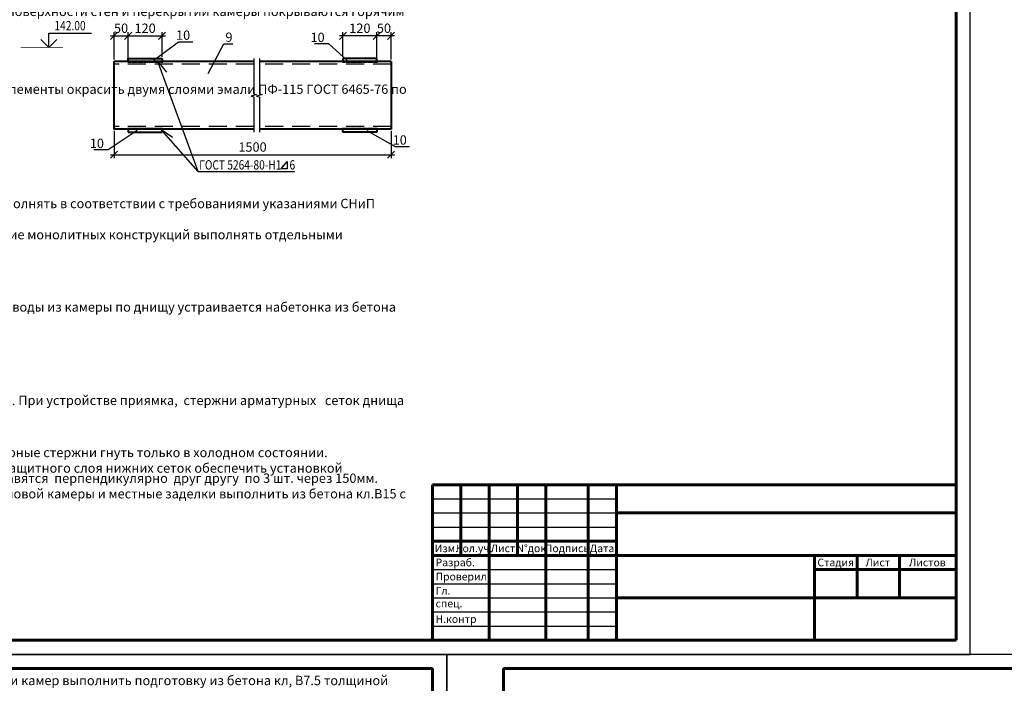
# Model space of a CAD drawing. Units: millimetres. Extents: x -3013968 to 1541824, y -3770845 to 271882.
# Drawn here: x -1261005 to -1226202, y -2277474 to -2254013 of the extents above; entities that cross this region are included whole.
import ezdxf
from ezdxf import colors
from ezdxf.entities.mleader import LeaderData, LeaderLine
from ezdxf.enums import TextEntityAlignment as Align
from ezdxf.math import Vec2, Vec3

# ---------------------------------------------------------------- set-up
doc = ezdxf.new("R2010")
doc.units = ezdxf.units.MM
doc.linetypes.add('DASHED', pattern=[19.05, 12.7, -6.35])
doc.layers.get('Defpoints').update_dxf_attribs({"lineweight": 25})
for name, color, linetype, lineweight in [('---Тонкие', 6, 'Continuous', 25), ('0.1-Толстые', 7, 'Continuous', 50), ('Cutting', 7, 'Continuous', 25), ('Text', 7, 'Continuous', 25), ('Главный', 249, 'Continuous', 25), ('Слой0', 7, 'Continuous', 25), ('Текст', 232, 'Continuous', 25), ('Чертежная', 7, 'Continuous', 25)]:
    doc.layers.add(name, color=color, linetype=linetype, lineweight=lineweight)
doc.layers.add('Weld', color=7, linetype='Continuous')
doc.layers.add('Форматы', color=7, linetype='Continuous')
doc.styles.add('Geniso', font='geniso.shx', dxfattribs={"width": 0.7, "oblique": 15})
doc.styles.add('Группа 2', font='geniso.shx', dxfattribs={"width": 0.8, "oblique": 15, "height": 330})
doc.dimstyles.new('1-10', dxfattribs={"dimscale": 100, "dimtxt": 3.3, "dimasz": 2.5, "dimexe": 1.25, "dimexo": 0.625, "dimtad": 1, "dimdec": 0, "dimlfac": 0.1, "dimtxsty": 'Geniso', "dimblk": 'OBLIQUE', "dimcen": 2.5, "dimdle": 1.25, "dimadec": 0, "dimazin": 0, "dimtfac": 1, "dimtdec": 0, "dimtmove": 1, "dimatfit": 3, "dimfxl": 1, "dimtfill": 1, "dimarcsym": 0})

# ---------------------------------------------------------------- blocks, each defined once
blk = doc.blocks.new('*U5')
at = {"layer": 'Форматы', "lineweight": 25, "ltscale": 100}
for p, q in [((594, 420), (0, 420)), ((0, 420), (0, 0)), ((594, 0), (594, 420))]:
    blk.add_line(p, q, dxfattribs=at)
at = {"layer": 'Форматы', "lineweight": 60, "ltscale": 100}
for p, q in [((589, 415), (20, 415)), ((20, 415), (20, 5)), ((589, 5), (589, 415))]:
    blk.add_line(p, q, dxfattribs=at)
blk = doc.blocks.new('UR_Left_Top')
for points in [[(-12, 0), (-12, 5), (-27, 5)], [(-14.83, 2.83), (-12, 0), (-9.17, 2.83)]]:
    blk.add_lwpolyline(points)
at = {"const_width": 0.3}
blk.add_lwpolyline([(-2, 0), (-17, 0)], dxfattribs=at)
blk = doc.blocks.new('_Oblique')
at = {"color": 0, "linetype": 'ByBlock', "lineweight": -2}
blk.add_line((-0.5, -0.5), (0.5, 0.5), dxfattribs=at)
blk = doc.blocks.new('*D6483')
at = {"layer": 'Defpoints', "color": 0, "ltscale": 100, "transparency": 16777216}
for p in [(-1257671, -2255485), (-1257171, -2255485)]:
    blk.add_point(p, dxfattribs=at)
at = {"layer": 'Чертежная', "color": 0, "lineweight": -2, "ltscale": 100, "transparency": 16777216}
for p, q in [((-1257671, -2255423), (-1257671, -2254460)), ((-1257171, -2255423), (-1257171, -2254460)), ((-1257796, -2254585), (-1257046, -2254585))]:
    blk.add_line(p, q, dxfattribs=at)
at = {"layer": 'Чертежная', "color": 0, "ltscale": 100, "transparency": 16777216, "insert": (-1257421, -2254358), "char_height": 330, "attachment_point": 5, "style": 'Geniso', "bg_fill": 3, "box_fill_scale": 1.1, "bg_fill_color": 256, "bg_fill_true_color": 13158600, "bg_fill_transparency": 0}
blk.add_mtext('50', dxfattribs=at)
at = {"layer": 'Defpoints', "color": 0, "ltscale": 100, "transparency": 16777216}
blk.add_point((-1257171, -2254585), dxfattribs=at)
at = {"layer": 'Чертежная', "color": 0, "lineweight": -2, "ltscale": 100, "transparency": 16777216, "xscale": 250, "yscale": 250, "zscale": 250, "rotation": 180}
blk.add_blockref('_Oblique', (-1257671, -2254585), dxfattribs=at)
at = {"layer": 'Чертежная', "color": 0, "lineweight": -2, "ltscale": 100, "transparency": 16777216, "xscale": 250, "yscale": 250, "zscale": 250}
blk.add_blockref('_Oblique', (-1257171, -2254585), dxfattribs=at)
blk = doc.blocks.new('*D6484')
at = {"layer": 'Defpoints', "color": 0, "ltscale": 100, "transparency": 16777216}
for p in [(-1255971, -2254585), (-1257171, -2255485), (-1255971, -2255385)]:
    blk.add_point(p, dxfattribs=at)
at = {"layer": 'Чертежная', "color": 0, "lineweight": -2, "ltscale": 100, "transparency": 16777216}
for p, q in [((-1257171, -2255423), (-1257171, -2254460)), ((-1255971, -2255323), (-1255971, -2254460)), ((-1257296, -2254585), (-1255846, -2254585))]:
    blk.add_line(p, q, dxfattribs=at)
at = {"layer": 'Чертежная', "color": 0, "lineweight": -2, "ltscale": 100, "transparency": 16777216, "xscale": 250, "yscale": 250, "zscale": 250, "rotation": 180}
blk.add_blockref('_Oblique', (-1257171, -2254585), dxfattribs=at)
at = {"layer": 'Чертежная', "color": 0, "lineweight": -2, "ltscale": 100, "transparency": 16777216, "xscale": 250, "yscale": 250, "zscale": 250}
blk.add_blockref('_Oblique', (-1255971, -2254585), dxfattribs=at)
at = {"layer": 'Чертежная', "color": 0, "ltscale": 100, "transparency": 16777216, "insert": (-1256571, -2254358), "char_height": 330, "attachment_point": 5, "style": 'Geniso', "bg_fill": 3, "box_fill_scale": 1.1, "bg_fill_color": 256, "bg_fill_true_color": 13158600, "bg_fill_transparency": 0}
blk.add_mtext('120', dxfattribs=at)
blk = doc.blocks.new('*D6485')
at = {"layer": 'Defpoints', "color": 0, "ltscale": 100, "transparency": 16777216}
for p in [(-1248380, -2255485), (-1247880, -2255485)]:
    blk.add_point(p, dxfattribs=at)
at = {"layer": 'Чертежная', "color": 0, "lineweight": -2, "ltscale": 100, "transparency": 16777216}
for p, q in [((-1248380, -2255423), (-1248380, -2254460)), ((-1247880, -2255423), (-1247880, -2254460)), ((-1247755, -2254585), (-1248505, -2254585))]:
    blk.add_line(p, q, dxfattribs=at)
at = {"layer": 'Чертежная', "color": 0, "ltscale": 100, "transparency": 16777216, "insert": (-1248130, -2254358), "char_height": 330, "attachment_point": 5, "style": 'Geniso', "bg_fill": 3, "box_fill_scale": 1.1, "bg_fill_color": 256, "bg_fill_true_color": 13158600, "bg_fill_transparency": 0}
blk.add_mtext('50', dxfattribs=at)
at = {"layer": 'Defpoints', "color": 0, "ltscale": 100, "transparency": 16777216}
blk.add_point((-1248380, -2254585), dxfattribs=at)
at = {"layer": 'Чертежная', "color": 0, "lineweight": -2, "ltscale": 100, "transparency": 16777216, "xscale": 250, "yscale": 250, "zscale": 250, "rotation": 180}
blk.add_blockref('_Oblique', (-1248380, -2254585), dxfattribs=at)
at = {"layer": 'Чертежная', "color": 0, "lineweight": -2, "ltscale": 100, "transparency": 16777216, "xscale": 250, "yscale": 250, "zscale": 250}
blk.add_blockref('_Oblique', (-1247880, -2254585), dxfattribs=at)
blk = doc.blocks.new('*D6486')
at = {"layer": 'Defpoints', "color": 0, "ltscale": 100, "transparency": 16777216}
for p in [(-1249580, -2254585), (-1249580, -2255385), (-1248380, -2255485)]:
    blk.add_point(p, dxfattribs=at)
at = {"layer": 'Чертежная', "color": 0, "lineweight": -2, "ltscale": 100, "transparency": 16777216}
for p, q in [((-1249580, -2255323), (-1249580, -2254460)), ((-1248380, -2255423), (-1248380, -2254460)), ((-1248255, -2254585), (-1249705, -2254585))]:
    blk.add_line(p, q, dxfattribs=at)
at = {"layer": 'Чертежная', "color": 0, "lineweight": -2, "ltscale": 100, "transparency": 16777216, "xscale": 250, "yscale": 250, "zscale": 250, "rotation": 180}
blk.add_blockref('_Oblique', (-1249580, -2254585), dxfattribs=at)
at = {"layer": 'Чертежная', "color": 0, "lineweight": -2, "ltscale": 100, "transparency": 16777216, "xscale": 250, "yscale": 250, "zscale": 250}
blk.add_blockref('_Oblique', (-1248380, -2254585), dxfattribs=at)
at = {"layer": 'Чертежная', "color": 0, "ltscale": 100, "transparency": 16777216, "insert": (-1248980, -2254358), "char_height": 330, "attachment_point": 5, "style": 'Geniso', "bg_fill": 3, "box_fill_scale": 1.1, "bg_fill_color": 256, "bg_fill_true_color": 13158600, "bg_fill_transparency": 0}
blk.add_mtext('120', dxfattribs=at)
blk = doc.blocks.new('*D6487')
at = {"layer": 'Defpoints', "color": 0, "ltscale": 100, "transparency": 16777216}
for p in [(-1257671, -2257885), (-1247880, -2257885), (-1247880, -2258785)]:
    blk.add_point(p, dxfattribs=at)
at = {"layer": 'Чертежная', "color": 0, "lineweight": -2, "ltscale": 100, "transparency": 16777216}
for p, q in [((-1257671, -2257948), (-1257671, -2258910)), ((-1247880, -2257948), (-1247880, -2258910)), ((-1257796, -2258785), (-1247755, -2258785))]:
    blk.add_line(p, q, dxfattribs=at)
at = {"layer": 'Чертежная', "color": 0, "lineweight": -2, "ltscale": 100, "transparency": 16777216, "xscale": 250, "yscale": 250, "zscale": 250, "rotation": 180}
blk.add_blockref('_Oblique', (-1257671, -2258785), dxfattribs=at)
at = {"layer": 'Чертежная', "color": 0, "lineweight": -2, "ltscale": 100, "transparency": 16777216, "xscale": 250, "yscale": 250, "zscale": 250}
blk.add_blockref('_Oblique', (-1247880, -2258785), dxfattribs=at)
at = {"layer": 'Чертежная', "color": 0, "ltscale": 100, "transparency": 16777216, "insert": (-1252775, -2258558), "char_height": 330, "attachment_point": 5, "style": 'Geniso', "bg_fill": 3, "box_fill_scale": 1.1, "bg_fill_color": 256, "bg_fill_true_color": 13158600, "bg_fill_transparency": 0}
blk.add_mtext('1500', dxfattribs=at)
blk = doc.blocks.new('_None')

msp = doc.modelspace()

# ---------------------------------------------------------------- linework, layer by layer
msp.add_line((-1227908.604, -2271451.874), (-1228158.604, -2271451.874))
at = {"layer": 'Text', "lineweight": 25}
msp.add_line((-1251549.442, -2259287.065), (-1251766.633, -2259287.065), dxfattribs=at)
at = {"layer": 'Главный', "lineweight": 40, "ltscale": 50}
for p, q in [((-1252731.645, -2255485.422), (-1257671.163, -2255485.422)), ((-1257671.163, -2255485.422), (-1257671.163, -2257885.422)), ((-1257171.163, -2255485.422), (-1257171.163, -2255385.422)), ((-1257171.163, -2255385.422), (-1255971.163, -2255385.422)), ((-1255971.163, -2255385.422), (-1255971.163, -2255485.422)), ((-1247879.835, -2255485.422), (-1252532.006, -2255485.422)), ((-1248379.835, -2255385.422), (-1249579.835, -2255385.422)), ((-1249579.835, -2255385.422), (-1249579.835, -2255485.422)), ((-1248379.835, -2255485.422), (-1248379.835, -2255385.422)), ((-1247879.835, -2255485.422), (-1247879.835, -2257885.422)), ((-1252731.645, -2257885.422), (-1257671.163, -2257885.422)), ((-1257171.163, -2257885.422), (-1257171.163, -2257985.422)), ((-1255971.163, -2257985.422), (-1255971.163, -2257885.422)), ((-1247879.835, -2257885.422), (-1252532.006, -2257885.422)), ((-1249579.835, -2257985.422), (-1249579.835, -2257885.422)), ((-1248379.835, -2257885.422), (-1248379.835, -2257985.422)), ((-1257171.163, -2257985.422), (-1255971.163, -2257985.422)), ((-1248379.835, -2257985.422), (-1249579.835, -2257985.422))]:
    msp.add_line(p, q, dxfattribs=at)
at = {"layer": 'Главный', "linetype": 'DASHED', "lineweight": 25, "ltscale": 50}
for p, q in [((-1252731.645, -2255585.422), (-1257671.163, -2255585.422)), ((-1247879.835, -2255585.422), (-1252532.006, -2255585.422)), ((-1252731.645, -2257785.422), (-1257671.163, -2257785.422)), ((-1247879.835, -2257785.422), (-1252532.006, -2257785.422))]:
    msp.add_line(p, q, dxfattribs=at)
at = {"layer": 'Форматы', "lineweight": 25, "ltscale": 100}
for p, q in [((-1227408.604, -2276451.874), (-1227408.604, -2234451.874)), ((-1305308.604, -2276451.874), (-1227408.604, -2276451.874)), ((-1227408.604, -2276451.874), (-1305308.604, -2276451.874))]:
    msp.add_line(p, q, dxfattribs=at)
at = {"layer": 'Форматы', "lineweight": 60, "ltscale": 100}
for p, q in [((-1227908.604, -2275951.874), (-1227908.604, -2234951.874)), ((-1304508.604, -2275951.874), (-1227908.604, -2275951.874))]:
    msp.add_line(p, q, dxfattribs=at)
at = {"layer": 'Форматы', "lineweight": 60}
for p, q in [((-1227908.604, -2270451.874), (-1246408.604, -2270451.874)), ((-1246408.604, -2270451.874), (-1246408.604, -2275951.874)), ((-1245408.604, -2270451.874), (-1245408.604, -2272951.874)), ((-1244408.604, -2270451.874), (-1244408.604, -2275951.874)), ((-1243408.604, -2270451.874), (-1243408.604, -2272951.874)), ((-1242408.604, -2270451.874), (-1242408.604, -2275951.874)), ((-1240908.604, -2270451.874), (-1240908.604, -2275951.874)), ((-1239908.604, -2270451.874), (-1239908.604, -2275951.874)), ((-1239908.604, -2271451.874), (-1227908.604, -2271451.874)), ((-1246408.604, -2272451.874), (-1239908.604, -2272451.874)), ((-1246408.604, -2272951.874), (-1227908.604, -2272951.874)), ((-1232908.604, -2272951.874), (-1232908.604, -2275951.874)), ((-1231408.604, -2272951.874), (-1231408.604, -2274451.874)), ((-1229908.604, -2272951.874), (-1229908.604, -2274451.874)), ((-1232908.604, -2273451.874), (-1227908.604, -2273451.874)), ((-1239908.604, -2274451.874), (-1227908.604, -2274451.874))]:
    msp.add_line(p, q, dxfattribs=at)
at = {"layer": 'Форматы', "lineweight": 25}
for p, q in [((-1246408.604, -2270951.874), (-1239908.604, -2270951.874)), ((-1246408.604, -2271451.874), (-1239908.604, -2271451.874)), ((-1246408.604, -2271951.874), (-1239908.604, -2271951.874)), ((-1246408.604, -2273451.874), (-1239908.604, -2273451.874)), ((-1246408.604, -2273951.874), (-1239908.604, -2273951.874)), ((-1246408.604, -2274451.874), (-1239908.604, -2274451.874)), ((-1246408.604, -2274951.874), (-1239908.604, -2274951.874)), ((-1246408.604, -2275451.874), (-1239908.604, -2275451.874))]:
    msp.add_line(p, q, dxfattribs=at)
at = {"layer": 'Чертежная', "ltscale": 50}
msp.add_line((-1254697.506, -2259375.968), (-1251287.598, -2259375.968), dxfattribs=at)

# ---------------------------------------------------------------- block references
at = {"layer": 'Text', "ltscale": 100, "xscale": -100, "yscale": 100, "zscale": 100}
msp.add_blockref('UR_Left_Top', (-1261171.074, -2254991.415), dxfattribs=at)
at = {"layer": 'Слой0', "ltscale": 50, "xscale": 100, "yscale": 100, "zscale": 100}
for p in [(-1305308.604, -2318451.874), (-1245908.604, -2318451.874)]:
    msp.add_blockref('*U5', p, dxfattribs=at)

# ---------------------------------------------------------------- texts
at = {"layer": '0.1-Толстые', "lineweight": 25, "ltscale": 80, "insert": (-1270873.56, -2266277.789), "char_height": 550, "attachment_point": 1, "style": 'Группа 2'}
msp.add_mtext_dynamic_manual_height_columns('\\pi439.74;2 - 2', width=2144.98441, gutter_width=1650, heights=[0], dxfattribs=at)
at = {"layer": 'Text', "ltscale": 100, "style": 'Geniso', "oblique": 15, "width": 0.8}
msp.add_text('142.00', height=330, dxfattribs=at).set_placement((-1258674.551, -2254491.415), align=Align.BOTTOM_RIGHT)
at = {"layer": 'Текст', "color": 7, "ltscale": 100, "char_height": 330, "attachment_point": 1, "style": 'Geniso'}
for insert in [(-1265188.128, -2218347.002), (-1265188.128, -2260347.002)]:
    msp.add_mtext_dynamic_manual_height_columns('\\pi-660,l660,t660,990;1.^IРаботы выполнять в соответствии с требованиями указаниями СНиП 3.03.01-87.  \\P2.^IАрмирование монолитных конструкций выполнять отдельными стержнями. Продольные и поперечные стержни крепить \\P\\pi0,t990;между собой в проектное положение методом вязания. \\P\\pi-660,t660,990;3.^IВсе арматурные стержни гнуть только в холодном состоянии.\\P4.^IВеличину защитного слоя нижних сеток обеспечить установкой инвентарных пластиковых фиксаторов или бетонных \\P\\pi0,t990;сухариков, верхних - установкой поз.6.  Поз.6 устанавливать в шахматном порядке по 4 шт. на 1м2.\\P\\pi-660,t660,990;{\\C0;5.^IМонтаж блоков стен тепловой камеры, плит перекрытия и балок вести по слою свежеуложенного цементно-песчаного \\P\\pi0,t990;р-ра марки М100 толщиной слоя 10мм по ГОСТ 28013-98.\\P\\pi-660,t660,990;6.^IШвы и промежутки между плитами заполнить бетоном класса В15.\\P7.^IДетали крепления лестниц закладываются в слое раствора при устройстве стен до укладки плит перекрытия.\\P8.^IВнутренняя поверхность стен камеры до низа проемов  штукатурится цементным р-ром  с церезитом. \\P9.^IНаружные поверхности стен и перекрытий камеры покрываются горячим битумом за 2 раза.\\P}10.^IСтальные элементы окрасить двумя слоями эмали ПФ-115 ГОСТ 6465-76 по одному слою грунта ГФ-021 ГОСТ 25129-82. \\P\\pi0,t990;Общая толщина покрытия должна составлять 55 мкм.\\P\\pi-660,t660,990;{\\C0;11.^IДля отвода воды из камеры по днищу устраивается набетонка из бетона кл.В7.5  с уклоном 2% сторону \\P\\pi0,t990;приямка(зумпфа). При устройстве приямка,  стержни арматурных   сеток днища камеры вырезаются по }месту, \\Pстержни поз.5 ставятся  перпендикулярно  друг другу  по 3 шт. через 150мм.\\P\\pi-660,t660,990;12.^IДнище тепловой камеры и местные заделки выполнить из бетона кл.В15 с добавлением 3% добавки "Гидропротект" по \\P\\pi0,t990;ТУ 5745-001-13964596-2004 от общей массы бетона.\\P\\pi-660,t660,990;13.^IВ основании камер выполнить подготовку из бетона кл, В7.5 толщиной 100 мм на 100 мм шире размеров фундаментной \\P\\pi0,t990;плиты.\\P\\pi-660,t660,990;14.^IСварку листового проката выполнять по ГОСТ 5264-80электродами типа Э42 по ГОСТ 9467-85. \\P\\pt990;      Катеты швов принимать по наименьшей толщине свариваемых деталей, но не менее 6 мм, длину необозначенных швов принимать по контуру примыкания элементов.\\P\\pt660,990;15.^IОбратную засыпку тепловых камер выполнять местным непучинистым грунтом с послойным уплотнением до плотности, \\P\\pi0,t990;соответствующей коэффициенту уплотнения 0.95.', width=17913.13701, gutter_width=0, heights=[15734.75], dxfattribs=dict(at, insert=insert))
at = {"layer": 'Форматы', "char_height": 270, "style": 'Geniso'}
for s, insert, width, attachment_point in [('Изм.', (-1245923.255, -2272566.874), 590.34719, 2), ('Кол.уч.', (-1244946.214, -2272566.874), 1007.52394, 2), ('Лист', (-1243922.891, -2272566.874), 707.9755, 2), ('N%%Dдок', (-1242922.891, -2272566.874), 821.92646, 2), ('Подпись', (-1241661.315, -2272566.874), 1163.60546, 2), ('Дата', (-1240421.25, -2272566.874), 825.20828, 2), ('Разраб.', (-1246305.1, -2273066.874), 1162.77994, 1), ('Стадия', (-1232160.088, -2273066.874), 1091.35802, 2), ('Лист', (-1230672.891, -2273066.874), 707.9755, 2), ('Листов', (-1228922.891, -2273066.874), 1040.62646, 2), ('Проверил', (-1246305.1, -2273566.874), 1369.32994, 1), ('Гл. спец.', (-1246305.1, -2274066.874), 1369.32994, 1), ('Н.контр', (-1246305.1, -2275066.874), 1158.17898, 1)]:
    msp.add_mtext(s, dxfattribs=dict(at, insert=insert, width=width, attachment_point=attachment_point))

# ---------------------------------------------------------------- leaders
at = {"layer": '---Тонкие', "color": 7, "ltscale": 100}
ml = msp.add_multileader_mtext('Standard', dxfattribs=at)
ml.set_content('9', color=7, style='Geniso')
ml.set_leader_properties(color=256, linetype='ByLayer', lineweight=-1)
ml.set_arrow_properties(name='NONE')
ml.build(insert=Vec2(0, 0))
ml.multileader.update_dxf_attribs({"text_left_attachment_type": 6, "text_right_attachment_type": 6, "dogleg_length": 148.031})
ctx = ml.context
ctx.base_point, ctx.char_height, ctx.plane_origin = Vec3(-1253644.563, -2254862.503), 330, Vec3(-1261972.472, -2256023.498)
ctx.left_attachment, ctx.right_attachment, ctx.text_align_type = 6, 6, 2
notes = []
notes.append((ctx, [(0, (1, 1, 0), (-1253792.594, -2254862.503), (1, 0), 148.031, [(2, [(-1254348.042, -2255914.387)], 0, [])])]))
ctx.mtext.insert, ctx.mtext.alignment, ctx.mtext.flow_direction = Vec3(-1253482.816, -2254466.503), 3, 5
for ctx, leaders in notes:
    for number, flags, end, landing, length, lines in leaders:
        leader = LeaderData()
        leader.index, (leader.has_last_leader_line, leader.has_dogleg_vector, leader.attachment_direction) = number, flags
        leader.last_leader_point, leader.dogleg_vector, leader.dogleg_length = Vec3(end), Vec3(landing), length
        for number, points, colour, breaks in lines:
            line = LeaderLine()
            line.index, line.vertices, line.color, line.breaks = number, Vec3.list(points), colors.encode_raw_color(colour), breaks
            leader.lines.append(line)
        ctx.leaders.append(leader)

# ---------------------------------------------------------------- next in the draw order: dimensions: what is measured, and where the dimension line sits
at = {"layer": 'Чертежная', "ltscale": 100}
for base, p1, p2, picture, middle in [((-1257171.163, -2254585.422), (-1257671.163, -2255485.422), (-1257171.163, -2255485.422), '*D6483', (-1257421.163, -2254585.422)), ((-1248379.835, -2254585.422), (-1247879.835, -2255485.422), (-1248379.835, -2255485.422), '*D6485', (-1248129.835, -2254585.422))]:
    dim = msp.add_linear_dim(base=base, p1=p1, p2=p2, dimstyle='1-10', dxfattribs=at)
    dim.commit()
    dim.dimension.update_dxf_attribs({"geometry": picture, "text_midpoint": middle, "dimtype": 160})
dim = msp.add_linear_dim(base=(-1247879.835, -2258785.422), p1=(-1257671.163, -2257885.422), p2=(-1247879.835, -2257885.422), text='1500', dimstyle='1-10', dxfattribs=at)
dim.commit()
dim.dimension.update_dxf_attribs({"geometry": '*D6487', "text_midpoint": (-1252775.499, -2258557.922)})

# ---------------------------------------------------------------- next in the draw order: linework, layer by layer
at = {"layer": 'Cutting', "lineweight": 25, "ltscale": 50}
for points in [[(-1252731.645, -2255385.422), (-1252731.645, -2255485.422), (-1252731.645, -2256635.422), (-1252635.053, -2256659.54), (-1252828.238, -2256711.303), (-1252731.645, -2256735.422), (-1252731.645, -2257885.422), (-1252731.645, -2257985.422)], [(-1252532.006, -2255385.422), (-1252532.006, -2255485.422), (-1252532.006, -2256635.422), (-1252435.414, -2256659.54), (-1252628.599, -2256711.303), (-1252532.006, -2256735.422), (-1252532.006, -2257885.422), (-1252532.006, -2257985.422)]]:
    msp.add_lwpolyline(points, dxfattribs=at)
at = {"layer": 'Text', "lineweight": 25}
for p, q in [((-1251766.633, -2259287.065), (-1251549.442, -2259029.278)), ((-1251549.442, -2259029.278), (-1251549.442, -2259287.065))]:
    msp.add_line(p, q, dxfattribs=at)
at = {"layer": 'Weld', "lineweight": 25, "ltscale": 50}
for points in [[(-1257171.163, -2257885.422), (-1257171.163, -2257835.422)], [(-1257121.163, -2257885.422), (-1257121.163, -2257835.422)], [(-1257071.163, -2257885.422), (-1257071.163, -2257835.422)], [(-1257021.163, -2257885.422), (-1257021.163, -2257835.422)], [(-1256971.163, -2257885.422), (-1256971.163, -2257835.422)], [(-1256921.163, -2257885.422), (-1256921.163, -2257835.422)], [(-1256871.163, -2257885.422), (-1256871.163, -2257835.422)], [(-1256821.163, -2257885.422), (-1256821.163, -2257835.422)], [(-1256771.163, -2257885.422), (-1256771.163, -2257835.422)], [(-1256721.163, -2257885.422), (-1256721.163, -2257835.422)], [(-1256671.163, -2257885.422), (-1256671.163, -2257835.422)], [(-1256621.163, -2257885.422), (-1256621.163, -2257835.422)], [(-1256571.163, -2257885.422), (-1256571.163, -2257835.422)], [(-1256521.163, -2257885.422), (-1256521.163, -2257835.422)], [(-1256471.163, -2257885.422), (-1256471.163, -2257835.422)], [(-1256421.163, -2257885.422), (-1256421.163, -2257835.422)], [(-1256371.163, -2257885.422), (-1256371.163, -2257835.422)], [(-1256321.163, -2257885.422), (-1256321.163, -2257835.422)], [(-1256271.163, -2257885.422), (-1256271.163, -2257835.422)], [(-1256221.163, -2257885.422), (-1256221.163, -2257835.422)], [(-1256171.163, -2257885.422), (-1256171.163, -2257835.422)], [(-1256121.163, -2257885.422), (-1256121.163, -2257835.422)], [(-1256071.163, -2257885.422), (-1256071.163, -2257835.422)], [(-1256021.163, -2257885.422), (-1256021.163, -2257835.422)], [(-1255971.163, -2257885.422), (-1255971.163, -2257835.422)], [(-1249579.835, -2257885.422), (-1249579.835, -2257835.422)], [(-1249529.835, -2257885.422), (-1249529.835, -2257835.422)], [(-1249479.835, -2257885.422), (-1249479.835, -2257835.422)], [(-1249429.835, -2257885.422), (-1249429.835, -2257835.422)], [(-1249379.835, -2257885.422), (-1249379.835, -2257835.422)], [(-1249329.835, -2257885.422), (-1249329.835, -2257835.422)], [(-1249279.835, -2257885.422), (-1249279.835, -2257835.422)], [(-1249229.835, -2257885.422), (-1249229.835, -2257835.422)], [(-1249179.835, -2257885.422), (-1249179.835, -2257835.422)], [(-1249129.835, -2257885.422), (-1249129.835, -2257835.422)], [(-1249079.835, -2257885.422), (-1249079.835, -2257835.422)], [(-1249029.835, -2257885.422), (-1249029.835, -2257835.422)], [(-1248979.835, -2257885.422), (-1248979.835, -2257835.422)], [(-1248929.835, -2257885.422), (-1248929.835, -2257835.422)], [(-1248879.835, -2257885.422), (-1248879.835, -2257835.422)], [(-1248829.835, -2257885.422), (-1248829.835, -2257835.422)], [(-1248779.835, -2257885.422), (-1248779.835, -2257835.422)], [(-1248729.835, -2257885.422), (-1248729.835, -2257835.422)], [(-1248679.835, -2257885.422), (-1248679.835, -2257835.422)], [(-1248629.835, -2257885.422), (-1248629.835, -2257835.422)], [(-1248579.835, -2257885.422), (-1248579.835, -2257835.422)], [(-1248529.835, -2257885.422), (-1248529.835, -2257835.422)], [(-1248479.835, -2257885.422), (-1248479.835, -2257835.422)], [(-1248429.835, -2257885.422), (-1248429.835, -2257835.422)], [(-1248379.835, -2257885.422), (-1248379.835, -2257835.422)]]:
    msp.add_lwpolyline(points, dxfattribs=at)
at = {"layer": 'Чертежная', "ltscale": 50}
for p, q in [((-1254697.506, -2259375.968), (-1256021.163, -2257885.422)), ((-1256021.163, -2257885.422), (-1255602.969, -2258171.531))]:
    msp.add_line(p, q, dxfattribs=at)

# ---------------------------------------------------------------- next in the draw order: texts
at = {"layer": 'Чертежная', "style": 'Группа 2', "oblique": 15, "width": 0.8}
msp.add_text('ГОСТ 5264-80-Н1-  6', height=330, dxfattribs=at).set_placement((-1254660.346, -2259310.793))

# ---------------------------------------------------------------- next in the draw order: dimensions: what is measured, and where the dimension line sits
at = {"layer": 'Чертежная', "ltscale": 100}
for base, p1, p2, picture, middle in [((-1255971.163, -2254585.422), (-1257171.163, -2255485.422), (-1255971.163, -2255385.422), '*D6484', (-1256571.163, -2254357.889)), ((-1249579.835, -2254585.422), (-1248379.835, -2255485.422), (-1249579.835, -2255385.422), '*D6486', (-1248979.835, -2254357.889))]:
    dim = msp.add_linear_dim(base=base, p1=p1, p2=p2, dimstyle='1-10', dxfattribs=at)
    dim.commit()
    dim.dimension.update_dxf_attribs({"geometry": picture, "text_midpoint": middle})

# ---------------------------------------------------------------- next in the draw order: leaders
at = {"layer": '---Тонкие', "color": 7, "ltscale": 100}
ml = msp.add_multileader_mtext('Standard', dxfattribs=at)
ml.set_content('10', color=7, style='Geniso')
ml.set_leader_properties(color=256, linetype='ByLayer', lineweight=-1)
ml.set_arrow_properties(name='NONE')
ml.build(insert=Vec2(0, 0))
ml.multileader.update_dxf_attribs({"text_left_attachment_type": 6, "text_right_attachment_type": 6, "dogleg_length": 148.031})
ctx = ml.context
ctx.base_point, ctx.char_height, ctx.plane_origin = Vec3(-1258265.826, -2258616.708), 330, Vec3(-1265920.469, -2260542.639)
ctx.left_attachment, ctx.right_attachment, ctx.text_align_type = 6, 6, 2
notes = []
notes.append((ctx, [(1, (1, 1, 0), (-1257876.753, -2258616.708), (-1, 0), 148.031, [(2, [(-1256850.336, -2257927.373)], 0, [])])]))
ctx.mtext.insert, ctx.mtext.alignment, ctx.mtext.flow_direction = Vec3(-1258026.784, -2258220.708), 3, 5
ml = msp.add_multileader_mtext('Standard', dxfattribs=at)
ml.set_content('10', color=7, style='Geniso')
ml.set_leader_properties(color=256, linetype='ByLayer', lineweight=-1)
ml.set_arrow_properties(name='NONE')
ml.build(insert=Vec2(0, 0))
ml.multileader.update_dxf_attribs({"text_left_attachment_type": 6, "text_right_attachment_type": 6, "dogleg_length": 148.031})
ctx = ml.context
ctx.base_point, ctx.char_height, ctx.plane_origin = Vec3(-1247583.959, -2258497.118), 330, Vec3(-1255475.257, -2259753.567)
ctx.left_attachment, ctx.right_attachment, ctx.text_align_type = 6, 6, 2
notes.append((ctx, [(0, (1, 1, 0), (-1247731.99, -2258497.118), (1, 0), 148.031, [(2, [(-1248735.92, -2257932.713)], 0, [])])]))
ctx.mtext.insert, ctx.mtext.alignment, ctx.mtext.flow_direction = Vec3(-1247321.791, -2258101.118), 3, 5
for ctx, leaders in notes:
    for number, flags, end, landing, length, lines in leaders:
        leader = LeaderData()
        leader.index, (leader.has_last_leader_line, leader.has_dogleg_vector, leader.attachment_direction) = number, flags
        leader.last_leader_point, leader.dogleg_vector, leader.dogleg_length = Vec3(end), Vec3(landing), length
        for number, points, colour, breaks in lines:
            line = LeaderLine()
            line.index, line.vertices, line.color, line.breaks = number, Vec3.list(points), colors.encode_raw_color(colour), breaks
            leader.lines.append(line)
        ctx.leaders.append(leader)

# ---------------------------------------------------------------- next in the draw order: linework, layer by layer
at = {"layer": 'Weld', "lineweight": 25, "ltscale": 50}
for points in [[(-1257171.163, -2255485.422), (-1257171.163, -2255535.422)], [(-1257121.163, -2255485.422), (-1257121.163, -2255535.422)], [(-1257071.163, -2255485.422), (-1257071.163, -2255535.422)], [(-1257021.163, -2255485.422), (-1257021.163, -2255535.422)], [(-1256971.163, -2255485.422), (-1256971.163, -2255535.422)], [(-1256921.163, -2255485.422), (-1256921.163, -2255535.422)], [(-1256871.163, -2255485.422), (-1256871.163, -2255535.422)], [(-1256821.163, -2255485.422), (-1256821.163, -2255535.422)], [(-1256771.163, -2255485.422), (-1256771.163, -2255535.422)], [(-1256721.163, -2255485.422), (-1256721.163, -2255535.422)], [(-1256671.163, -2255485.422), (-1256671.163, -2255535.422)], [(-1256621.163, -2255485.422), (-1256621.163, -2255535.422)], [(-1256571.163, -2255485.422), (-1256571.163, -2255535.422)], [(-1256521.163, -2255485.422), (-1256521.163, -2255535.422)], [(-1256471.163, -2255485.422), (-1256471.163, -2255535.422)], [(-1256421.163, -2255485.422), (-1256421.163, -2255535.422)], [(-1256371.163, -2255485.422), (-1256371.163, -2255535.422)], [(-1256321.163, -2255485.422), (-1256321.163, -2255535.422)], [(-1256271.163, -2255485.422), (-1256271.163, -2255535.422)], [(-1256221.163, -2255485.422), (-1256221.163, -2255535.422)], [(-1256171.163, -2255485.422), (-1256171.163, -2255535.422)], [(-1256121.163, -2255485.422), (-1256121.163, -2255535.422)], [(-1256071.163, -2255485.422), (-1256071.163, -2255535.422)], [(-1256021.163, -2255485.422), (-1256021.163, -2255535.422)], [(-1255971.163, -2255485.422), (-1255971.163, -2255535.422)], [(-1249579.835, -2255485.422), (-1249579.835, -2255535.422)], [(-1249529.835, -2255485.422), (-1249529.835, -2255535.422)], [(-1249479.835, -2255485.422), (-1249479.835, -2255535.422)], [(-1249429.835, -2255485.422), (-1249429.835, -2255535.422)], [(-1249379.835, -2255485.422), (-1249379.835, -2255535.422)], [(-1249329.835, -2255485.422), (-1249329.835, -2255535.422)], [(-1249279.835, -2255485.422), (-1249279.835, -2255535.422)], [(-1249229.835, -2255485.422), (-1249229.835, -2255535.422)], [(-1249179.835, -2255485.422), (-1249179.835, -2255535.422)], [(-1249129.835, -2255485.422), (-1249129.835, -2255535.422)], [(-1249079.835, -2255485.422), (-1249079.835, -2255535.422)], [(-1249029.835, -2255485.422), (-1249029.835, -2255535.422)], [(-1248979.835, -2255485.422), (-1248979.835, -2255535.422)], [(-1248929.835, -2255485.422), (-1248929.835, -2255535.422)], [(-1248879.835, -2255485.422), (-1248879.835, -2255535.422)], [(-1248829.835, -2255485.422), (-1248829.835, -2255535.422)], [(-1248779.835, -2255485.422), (-1248779.835, -2255535.422)], [(-1248729.835, -2255485.422), (-1248729.835, -2255535.422)], [(-1248679.835, -2255485.422), (-1248679.835, -2255535.422)], [(-1248629.835, -2255485.422), (-1248629.835, -2255535.422)], [(-1248579.835, -2255485.422), (-1248579.835, -2255535.422)], [(-1248529.835, -2255485.422), (-1248529.835, -2255535.422)], [(-1248479.835, -2255485.422), (-1248479.835, -2255535.422)], [(-1248429.835, -2255485.422), (-1248429.835, -2255535.422)], [(-1248379.835, -2255485.422), (-1248379.835, -2255535.422)]]:
    msp.add_lwpolyline(points, dxfattribs=at)
at = {"layer": 'Чертежная', "ltscale": 50}
for p, q in [((-1254697.506, -2259375.968), (-1256121.163, -2255485.422)), ((-1256121.163, -2255485.422), (-1255813.575, -2255868.184))]:
    msp.add_line(p, q, dxfattribs=at)

# ---------------------------------------------------------------- next in the draw order: leaders
at = {"layer": '---Тонкие', "color": 7, "ltscale": 100}
ml = msp.add_multileader_mtext('Standard', dxfattribs=at)
ml.set_content('10', color=7, style='Geniso')
ml.set_leader_properties(color=256, linetype='ByLayer', lineweight=-1)
ml.set_arrow_properties(name='NONE')
ml.build(insert=Vec2(0, 0))
ml.multileader.update_dxf_attribs({"text_left_attachment_type": 6, "text_right_attachment_type": 6, "dogleg_length": 148.031})
ctx = ml.context
ctx.base_point, ctx.char_height, ctx.plane_origin = Vec3(-1255240.688, -2254791.15), 330, Vec3(-1263468.176, -2255952.145)
ctx.left_attachment, ctx.right_attachment, ctx.text_align_type = 6, 6, 2
notes = []
notes.append((ctx, [(0, (1, 1, 0), (-1255388.72, -2254791.15), (1, 0), 148.031, [(2, [(-1256266.708, -2255443.981)], 0, [])])]))
ctx.mtext.insert, ctx.mtext.alignment, ctx.mtext.flow_direction = Vec3(-1254978.521, -2254395.15), 3, 5
ml = msp.add_multileader_mtext('Standard', dxfattribs=at)
ml.set_content('10', color=7, style='Geniso')
ml.set_leader_properties(color=256, linetype='ByLayer', lineweight=-1)
ml.set_arrow_properties(name='NONE')
ml.build(insert=Vec2(0, 0))
ml.multileader.update_dxf_attribs({"text_left_attachment_type": 6, "text_right_attachment_type": 6, "dogleg_length": 148.031})
ctx = ml.context
ctx.base_point, ctx.char_height, ctx.plane_origin = Vec3(-1250465.726, -2254869.239), 330, Vec3(-1258943.792, -2256030.234)
ctx.left_attachment, ctx.right_attachment, ctx.text_align_type = 6, 6, 2
notes.append((ctx, [(1, (1, 1, 0), (-1250076.653, -2254869.239), (-1, 0), 148.031, [(2, [(-1249432.919, -2255455.496)], 0, [])])]))
ctx.mtext.insert, ctx.mtext.alignment, ctx.mtext.flow_direction = Vec3(-1250226.684, -2254473.239), 3, 5
for ctx, leaders in notes:
    for number, flags, end, landing, length, lines in leaders:
        leader = LeaderData()
        leader.index, (leader.has_last_leader_line, leader.has_dogleg_vector, leader.attachment_direction) = number, flags
        leader.last_leader_point, leader.dogleg_vector, leader.dogleg_length = Vec3(end), Vec3(landing), length
        for number, points, colour, breaks in lines:
            line = LeaderLine()
            line.index, line.vertices, line.color, line.breaks = number, Vec3.list(points), colors.encode_raw_color(colour), breaks
            leader.lines.append(line)
        ctx.leaders.append(leader)

doc.saveas('drawing.dxf')
